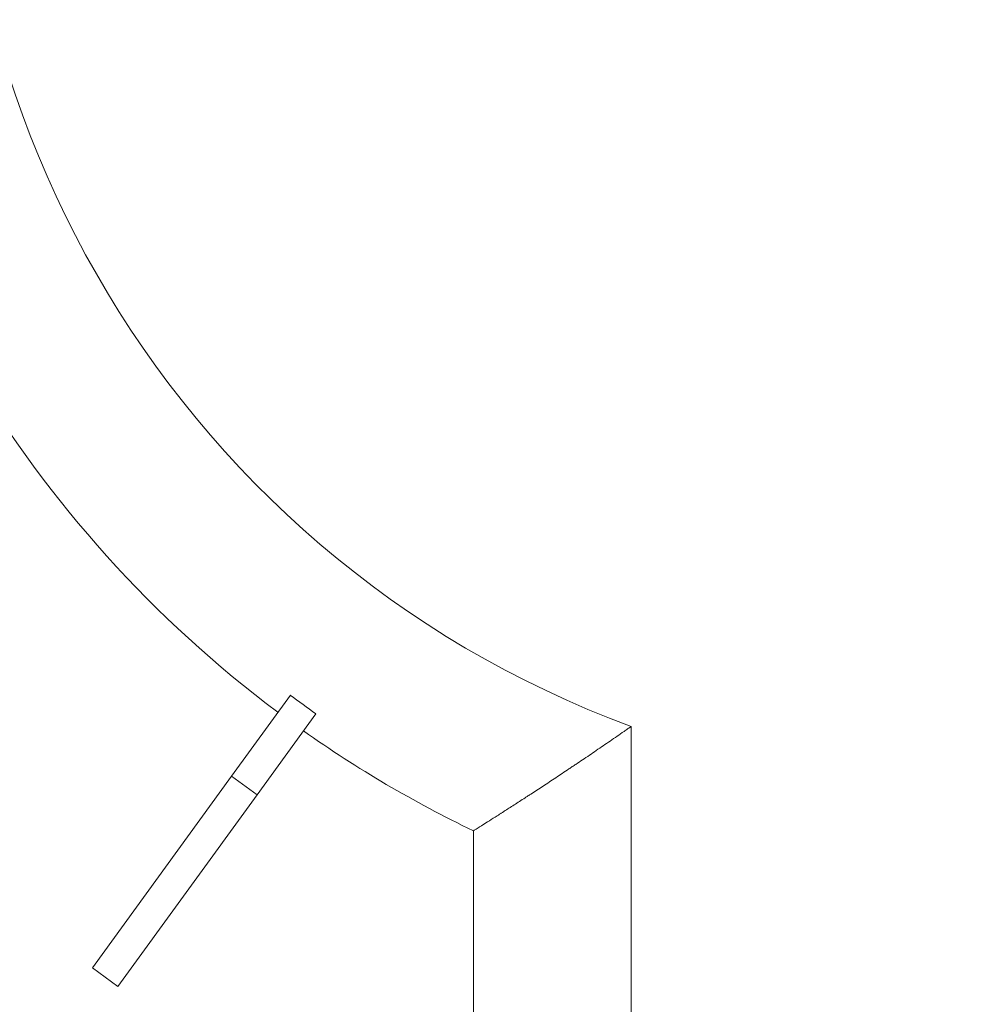
# Model space of a CAD drawing. Units: millimetres. Extents: x 6 to 834, y 6 to 588.
# Drawn here: x 112 to 123, y 153 to 163 of the extents above; entities that cross this region are included whole.
import ezdxf

# ---------------------------------------------------------------- set-up
doc = ezdxf.new("R2010")
doc.units = ezdxf.units.MM
doc.layers.add('1', color=7, linetype='Continuous', true_color=0xffffff)

msp = doc.modelspace()

# ---------------------------------------------------------------- linework, layer by layer
at = {"layer": '1', "color": 18, "linetype": 'Continuous', "lineweight": 18}
for p, q in [((114.721, 154.969), (115.343, 155.824)), ((114.991, 154.773), (115.613, 155.629)), ((113.252, 152.946), (114.721, 154.969)), ((114.991, 154.773), (113.522, 152.75)), ((117.277, 144.824), (117.277, 154.392)), ((113.522, 152.75), (113.252, 152.946))]:
    msp.add_line(p, q, dxfattribs=at)
at = {"layer": '1', "color": 18, "linetype": 'Continuous', "lineweight": 13}
for p, q in [((118.943, 155.494), (118.943, 144.824)), ((114.721, 154.969), (114.991, 154.773))]:
    msp.add_line(p, q, dxfattribs=at)
msp.add_arc((122.693, 165.658), 10.833, 290.2522, 249.7478, dxfattribs=at)
at = {"layer": '1', "color": 18, "linetype": 'Continuous', "lineweight": 18}
for radius, start, end in [(12.5, 210.764, 233.236), (12.277, 233.2221, 234.7779), (12.5, 234.764, 244.3207)]:
    msp.add_arc((122.693, 165.658), radius, start, end, dxfattribs=at)
msp.add_open_spline([(117.277, 154.392), (117.277, 154.392), (117.28, 154.394), (117.293, 154.402), (117.303, 154.409), (117.322, 154.421), (117.329, 154.425), (117.341, 154.433), (117.345, 154.435), (117.354, 154.441), (117.358, 154.444), (117.382, 154.458), (117.403, 154.472), (117.451, 154.503), (117.478, 154.52), (117.522, 154.547), (117.537, 154.557), (117.561, 154.572), (117.569, 154.577), (117.585, 154.588), (117.593, 154.593), (117.635, 154.62), (117.67, 154.642), (117.744, 154.69), (117.783, 154.715), (117.833, 154.748), (117.843, 154.754), (117.864, 154.768), (117.874, 154.774), (117.905, 154.795), (117.927, 154.809), (117.991, 154.85), (118.035, 154.879), (118.124, 154.938), (118.17, 154.968), (118.239, 155.015), (118.263, 155.03), (118.298, 155.054), (118.31, 155.062), (118.334, 155.078), (118.346, 155.086), (118.406, 155.126), (118.454, 155.158), (118.551, 155.224), (118.599, 155.257), (118.697, 155.324), (118.746, 155.357), (118.82, 155.408), (118.844, 155.425), (118.881, 155.451), (118.9, 155.464), (118.922, 155.479), (118.933, 155.487), (118.937, 155.49), (118.94, 155.491), (118.94, 155.492), (118.942, 155.493), (118.943, 155.494), (118.943, 155.494)], degree=3, knots=[0, 0, 0, 0, 0.0625, 0.0625, 0.125, 0.125, 0.15625, 0.15625, 0.171875, 0.171875, 0.1875, 0.1875, 0.25, 0.25, 0.3125, 0.3125, 0.34375, 0.34375, 0.359375, 0.359375, 0.375, 0.375, 0.4375, 0.4375, 0.5, 0.5, 0.515625, 0.515625, 0.53125, 0.53125, 0.5625, 0.5625, 0.625, 0.625, 0.6875, 0.6875, 0.71875, 0.71875, 0.734375, 0.734375, 0.75, 0.75, 0.8125, 0.8125, 0.875, 0.875, 0.9375, 0.9375, 0.96875, 0.96875, 0.984375, 0.992188, 0.996094, 0.998047, 0.998047, 0.999023, 0.999023, 1, 1, 1, 1], dxfattribs=at)

doc.saveas('drawing.dxf')
